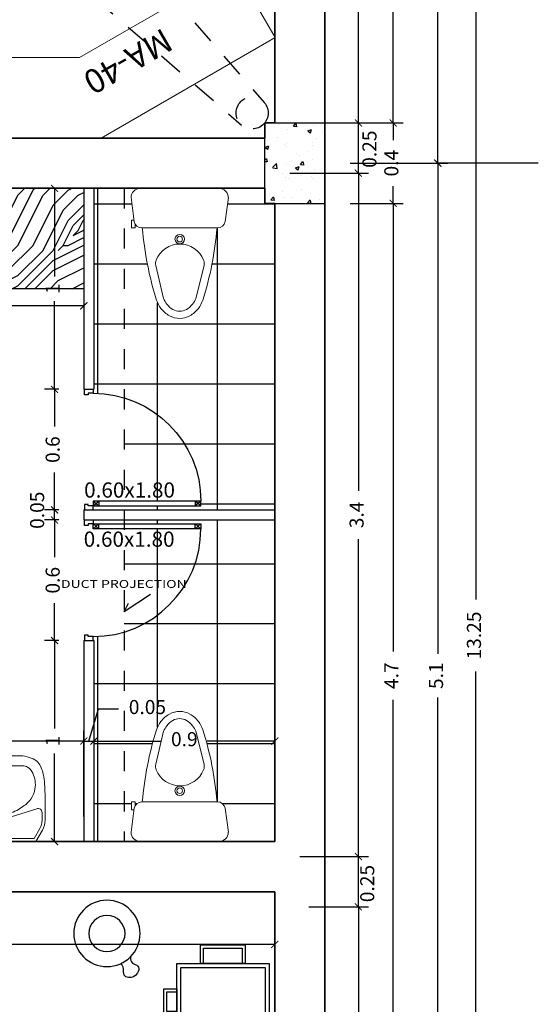
# Model space of a CAD drawing. Units: millimetres. Extents: x 243.1 to 306.7, y 127.4 to 194.5.
# Drawn here: x 268.2 to 270.8, y 183.5 to 188.4 of the extents above; entities that cross this region are included whole.
import ezdxf
from ezdxf.enums import TextEntityAlignment as Align

# ---------------------------------------------------------------- set-up
doc = ezdxf.new("R2010")
doc.units = ezdxf.units.MM
doc.linetypes.add('ACAD_ISO02W100', pattern=[15, 12, -3])
for name, color, linetype in [('ACCESORIOS', 40, 'Continuous'), ('columnas', 210, 'Continuous'), ('ejes', 180, 'Continuous'), ('mobiliario-M', 30, 'Continuous'), ('PISOS', 40, 'Continuous'), ('PLUMA 0.2', 3, 'Continuous'), ('Pluma 02', 2, 'Continuous'), ('PLUMA 08', 200, 'Continuous'), ('pluma01', 1, 'Continuous'), ('PLUMA1', 230, 'Continuous'), ('PLUMA2', 7, 'Continuous'), ('proyecciones', 20, 'ACAD_ISO02W100'), ('TEXTO', 84, 'Continuous'), ('TEXTURA', 1, 'Continuous')]:
    doc.layers.add(name, color=color, linetype=linetype)
for name, color, linetype, lineweight in [('cotas interi', 185, 'Continuous', 15), ('EQUIPAMIENTO', 2, 'Continuous', 20), ('MUROS', 8, 'Continuous', 35)]:
    doc.layers.add(name, color=color, linetype=linetype, lineweight=lineweight)
doc.styles.add('BETO1', font='arial.ttf')
doc.styles.add('PRUEBA', font='stylu.ttf', dxfattribs={"height": 0.3})
doc.styles.add('RR', font='stylu.ttf', dxfattribs={"width": 1.3, "height": 0.25})
doc.dimstyles.new('CLINICA', dxfattribs={"dimscale": 0.5, "dimtxt": 0.14, "dimasz": 0.07, "dimexe": 0.1, "dimexo": 0.25, "dimgap": 0.1, "dimtad": 0, "dimdsep": 46, "dimtxsty": 'Standard', "dimblk": 'ARCHTICK', "dimcen": 0.1, "dimclrd": 1, "dimclre": 1, "dimclrt": 84, "dimadec": 0, "dimazin": 0, "dimtfac": 1, "dimtmove": 0, "dimatfit": 3, "dimldrblk": 'ARCHTICK', "dimfxl": 1, "dimarcsym": 0})
pattern_1 = [(0, (-102.6424, 78.2449), (0, 0.29845), []), (90, (-102.6424, 78.2449), (-0.29845, 2e-17), [])]

# ---------------------------------------------------------------- blocks, each defined once
blk = doc.blocks.new('_ArchTick')
at = {"layer": 'PLUMA 0.2', "color": 0, "lineweight": -2, "const_width": 0.15}
blk.add_lwpolyline([(-0.5, -0.5), (0.5, 0.5)], dxfattribs=at)
blk = doc.blocks.new('*D74')
at = {"layer": 'cotas interi', "color": 1, "lineweight": -2, "transparency": 16777216}
for p, q in [((268.4358, 185.9047), (268.3647, 185.9047)), ((268.4147, 185.9047), (268.4147, 185.7189)), ((268.4147, 185.3047), (268.4147, 185.4906)), ((268.4358, 185.3047), (268.3647, 185.3047))]:
    blk.add_line(p, q, dxfattribs=at)
at = {"layer": 'Defpoints', "color": 0, "transparency": 16777216}
for p in [(268.4147, 185.9047), (268.5608, 185.9047), (268.5608, 185.3047)]:
    blk.add_point(p, dxfattribs=at)
at = {"layer": 'cotas interi', "color": 1, "lineweight": -2, "transparency": 16777216, "xscale": 0.035, "yscale": 0.035, "zscale": 0.035}
for p, rotation in [((268.4147, 185.9047), 90), ((268.4147, 185.3047), 270)]:
    blk.add_blockref('_ArchTick', p, dxfattribs=dict(at, rotation=rotation))
at = {"layer": 'cotas interi', "color": 84, "transparency": 16777216, "insert": (268.4147, 185.6047), "char_height": 0.07, "attachment_point": 5, "rotation": 90}
blk.add_mtext('0.6', dxfattribs=at)
blk = doc.blocks.new('P9')
at = {"layer": 'PLUMA1'}
for p, q in [((0.0657, 0.8676), (0.0297, 0.8252)), ((0.0297, 0.8676), (0.0657, 0.8252)), ((0.0657, 0.8252), (0.0297, 0.8252)), ((0.0297, 0.063), (0.0657, 0.1054)), ((0.0657, 0.063), (0.0297, 0.1054)), ((0.0657, 0.1054), (0.0297, 0.1054))]:
    blk.add_line(p, q, dxfattribs=at)
blk.add_arc((0.0657, 0.063), 0.8046, 0, 90, dxfattribs=at)
at = {"layer": 'PLUMA2'}
for points in [[(0.0297, 0.063), (0.0297, 0.8676), (0.0657, 0.8676), (0.0657, 0.063)], [(0, 0.063), (0.0297, 0.063), (0.0297, 0.027), (0.0405, 0.027), (0.0405, 0), (0, 0)], [(0.8703, 0.027), (0.8595, 0.027), (0.8595, 0), (0.9, 0), (0.9, 0.063), (0.8703, 0.063)]]:
    blk.add_lwpolyline(points, close=True, dxfattribs=at)
blk = doc.blocks.new('*D83')
at = {"layer": 'cotas interi', "color": 1, "lineweight": -2, "transparency": 16777216}
for p, q in [((269.8858, 187.6797), (270.3727, 187.6797)), ((270.3227, 187.6797), (270.3227, 185.2381)), ((270.3227, 182.5797), (270.3227, 185.0214)), ((269.8858, 182.5797), (270.3727, 182.5797))]:
    blk.add_line(p, q, dxfattribs=at)
at = {"layer": 'Defpoints', "color": 0, "transparency": 16777216}
for p in [(269.7608, 187.6797), (270.3227, 187.6797), (269.7608, 182.5797)]:
    blk.add_point(p, dxfattribs=at)
at = {"layer": 'cotas interi', "color": 1, "lineweight": -2, "transparency": 16777216, "xscale": 0.035, "yscale": 0.035, "zscale": 0.035}
for p, rotation in [((270.3227, 187.6797), 90), ((270.3227, 182.5797), 270)]:
    blk.add_blockref('_ArchTick', p, dxfattribs=dict(at, rotation=rotation))
at = {"layer": 'cotas interi', "color": 84, "transparency": 16777216, "insert": (270.3227, 185.1297), "char_height": 0.07, "attachment_point": 5, "rotation": 90}
blk.add_mtext('5.1', dxfattribs=at)
blk = doc.blocks.new('*D84')
at = {"layer": 'cotas interi', "color": 1, "lineweight": -2, "transparency": 16777216}
for p, q in [((269.8858, 187.4797), (270.1503, 187.4797)), ((270.1003, 187.4797), (270.1003, 185.2497)), ((270.1003, 182.7797), (270.1003, 185.0097)), ((269.8858, 182.7797), (270.1503, 182.7797))]:
    blk.add_line(p, q, dxfattribs=at)
at = {"layer": 'Defpoints', "color": 0, "transparency": 16777216}
for p in [(269.7608, 187.4797), (270.1003, 187.4797), (269.7608, 182.7797)]:
    blk.add_point(p, dxfattribs=at)
at = {"layer": 'cotas interi', "color": 1, "lineweight": -2, "transparency": 16777216, "xscale": 0.035, "yscale": 0.035, "zscale": 0.035}
for p, rotation in [((270.1003, 187.4797), 90), ((270.1003, 182.7797), 270)]:
    blk.add_blockref('_ArchTick', p, dxfattribs=dict(at, rotation=rotation))
at = {"layer": 'cotas interi', "color": 84, "transparency": 16777216, "insert": (270.1003, 185.1297), "char_height": 0.07, "attachment_point": 5, "rotation": 90}
blk.add_mtext('4.7', dxfattribs=at)
blk = doc.blocks.new('*D85')
at = {"layer": 'cotas interi', "color": 1, "lineweight": -2, "transparency": 16777216}
for p, q in [((269.5858, 187.6297), (269.9773, 187.6297)), ((269.9273, 187.6297), (269.9273, 186.0497)), ((269.9273, 184.2297), (269.9273, 185.8097)), ((269.6358, 184.2297), (269.9773, 184.2297))]:
    blk.add_line(p, q, dxfattribs=at)
at = {"layer": 'Defpoints', "color": 0, "transparency": 16777216}
for p in [(269.4608, 187.6297), (269.9273, 187.6297), (269.5108, 184.2297)]:
    blk.add_point(p, dxfattribs=at)
at = {"layer": 'cotas interi', "color": 1, "lineweight": -2, "transparency": 16777216, "xscale": 0.035, "yscale": 0.035, "zscale": 0.035}
for p, rotation in [((269.9273, 187.6297), 90), ((269.9273, 184.2297), 270)]:
    blk.add_blockref('_ArchTick', p, dxfattribs=dict(at, rotation=rotation))
at = {"layer": 'cotas interi', "color": 84, "transparency": 16777216, "insert": (269.9273, 185.9297), "char_height": 0.07, "attachment_point": 5, "rotation": 90}
blk.add_mtext('3.4', dxfattribs=at)
blk = doc.blocks.new('*D89')
at = {"layer": 'cotas interi', "color": 1, "lineweight": -2, "transparency": 16777216}
for p, q in [((269.8858, 191.9547), (270.5615, 191.9547)), ((270.5115, 191.9547), (270.5115, 185.5081)), ((270.5115, 178.7047), (270.5115, 185.1514)), ((269.8858, 178.7047), (270.5615, 178.7047))]:
    blk.add_line(p, q, dxfattribs=at)
at = {"layer": 'Defpoints', "color": 0, "transparency": 16777216}
for p in [(269.7608, 191.9547), (270.5115, 191.9547), (269.7608, 178.7047)]:
    blk.add_point(p, dxfattribs=at)
at = {"layer": 'cotas interi', "color": 1, "lineweight": -2, "transparency": 16777216, "xscale": 0.035, "yscale": 0.035, "zscale": 0.035}
for p, rotation in [((270.5115, 191.9547), 90), ((270.5115, 178.7047), 270)]:
    blk.add_blockref('_ArchTick', p, dxfattribs=dict(at, rotation=rotation))
at = {"layer": 'cotas interi', "color": 84, "transparency": 16777216, "insert": (270.5115, 185.3297), "char_height": 0.07, "attachment_point": 5, "rotation": 90}
blk.add_mtext('13.25', dxfattribs=at)
blk = doc.blocks.new('*D187')
at = {"layer": 'cotas interi', "color": 1, "lineweight": -2, "transparency": 16777216}
for p, q in [((269.6358, 184.2297), (269.9773, 184.2297)), ((269.9273, 183.9797), (269.9273, 184.2297)), ((269.68, 183.9797), (269.9773, 183.9797))]:
    blk.add_line(p, q, dxfattribs=at)
at = {"layer": 'Defpoints', "color": 0, "transparency": 16777216}
for p in [(269.5108, 184.2297), (269.9273, 184.2297), (269.555, 183.9797)]:
    blk.add_point(p, dxfattribs=at)
at = {"layer": 'cotas interi', "color": 1, "lineweight": -2, "transparency": 16777216, "xscale": 0.035, "yscale": 0.035, "zscale": 0.035}
for p, rotation in [((269.9273, 184.2297), 90), ((269.9273, 183.9797), 270)]:
    blk.add_blockref('_ArchTick', p, dxfattribs=dict(at, rotation=rotation))
at = {"layer": 'cotas interi', "color": 84, "transparency": 16777216, "insert": (269.9802, 184.0956), "char_height": 0.07, "attachment_point": 5, "rotation": 90}
blk.add_mtext('0.25', dxfattribs=at)
blk = doc.blocks.new('*D191')
at = {"layer": 'cotas interi', "color": 1, "lineweight": -2, "transparency": 16777216}
for p, q in [((269.68, 183.9797), (269.9773, 183.9797)), ((269.9273, 183.9797), (269.9273, 181.4972)), ((269.9273, 178.7047), (269.9273, 181.1872)), ((269.8858, 178.7047), (269.9773, 178.7047))]:
    blk.add_line(p, q, dxfattribs=at)
at = {"layer": 'Defpoints', "color": 0, "transparency": 16777216}
for p in [(269.555, 183.9797), (269.9273, 183.9797), (269.7608, 178.7047)]:
    blk.add_point(p, dxfattribs=at)
at = {"layer": 'cotas interi', "color": 1, "lineweight": -2, "transparency": 16777216, "xscale": 0.035, "yscale": 0.035, "zscale": 0.035}
for p, rotation in [((269.9273, 183.9797), 90), ((269.9273, 178.7047), 270)]:
    blk.add_blockref('_ArchTick', p, dxfattribs=dict(at, rotation=rotation))
at = {"layer": 'cotas interi', "color": 84, "transparency": 16777216, "insert": (269.9273, 181.3422), "char_height": 0.07, "attachment_point": 5, "rotation": 90}
blk.add_mtext('5.27', dxfattribs=at)
blk = doc.blocks.new('*D214')
at = {"layer": 'cotas interi', "color": 1, "lineweight": -2, "transparency": 16777216}
for p, q in [((265.3608, 183.9297), (265.3608, 183.743)), ((269.5108, 183.9297), (269.5108, 183.743)), ((265.3608, 183.793), (267.2925, 183.793)), ((269.5108, 183.793), (267.5792, 183.793))]:
    blk.add_line(p, q, dxfattribs=at)
at = {"layer": 'Defpoints', "color": 0, "transparency": 16777216}
for p in [(265.3608, 184.0547), (269.5108, 184.0547), (269.5108, 183.793)]:
    blk.add_point(p, dxfattribs=at)
at = {"layer": 'cotas interi', "color": 1, "lineweight": -2, "transparency": 16777216, "xscale": 0.035, "yscale": 0.035, "zscale": 0.035, "rotation": 180}
blk.add_blockref('_ArchTick', (265.3608, 183.793), dxfattribs=at)
at = {"layer": 'cotas interi', "color": 1, "lineweight": -2, "transparency": 16777216, "xscale": 0.035, "yscale": 0.035, "zscale": 0.035}
blk.add_blockref('_ArchTick', (269.5108, 183.793), dxfattribs=at)
at = {"layer": 'cotas interi', "color": 84, "transparency": 16777216, "insert": (267.4358, 183.793), "char_height": 0.07, "attachment_point": 5}
blk.add_mtext('4.15', dxfattribs=at)
blk = doc.blocks.new('*D215')
at = {"layer": 'cotas interi', "color": 1, "lineweight": -2, "transparency": 16777216}
for p, q in [((265.3608, 184.4297), (265.3608, 184.8547)), ((268.5608, 184.4297), (268.5608, 184.8547)), ((265.3608, 184.8047), (266.8408, 184.8047)), ((268.5608, 184.8047), (267.0808, 184.8047))]:
    blk.add_line(p, q, dxfattribs=at)
at = {"layer": 'Defpoints', "color": 0, "transparency": 16777216}
for p in [(268.5608, 184.8047), (265.3608, 184.3047), (268.5608, 184.3047)]:
    blk.add_point(p, dxfattribs=at)
at = {"layer": 'cotas interi', "color": 1, "lineweight": -2, "transparency": 16777216, "xscale": 0.035, "yscale": 0.035, "zscale": 0.035, "rotation": 180}
blk.add_blockref('_ArchTick', (265.3608, 184.8047), dxfattribs=at)
at = {"layer": 'cotas interi', "color": 1, "lineweight": -2, "transparency": 16777216, "xscale": 0.035, "yscale": 0.035, "zscale": 0.035}
blk.add_blockref('_ArchTick', (268.5608, 184.8047), dxfattribs=at)
at = {"layer": 'cotas interi', "color": 84, "transparency": 16777216, "insert": (266.9608, 184.8047), "char_height": 0.07, "attachment_point": 5}
blk.add_mtext('3.2', dxfattribs=at)
blk = doc.blocks.new('*D231')
at = {"layer": 'cotas interi', "color": 1, "lineweight": -2, "transparency": 16777216}
for p, q in [((268.6108, 184.9165), (268.6108, 184.8547)), ((269.5108, 184.9165), (269.5108, 184.8547)), ((268.6108, 184.8047), (268.9467, 184.8047)), ((269.5108, 184.8047), (269.175, 184.8047))]:
    blk.add_line(p, q, dxfattribs=at)
at = {"layer": 'Defpoints', "color": 0, "transparency": 16777216}
for p in [(268.6108, 184.7915), (269.5108, 184.8047), (269.5108, 184.7915)]:
    blk.add_point(p, dxfattribs=at)
at = {"layer": 'cotas interi', "color": 1, "lineweight": -2, "transparency": 16777216, "xscale": 0.035, "yscale": 0.035, "zscale": 0.035, "rotation": 180}
blk.add_blockref('_ArchTick', (268.6108, 184.8047), dxfattribs=at)
at = {"layer": 'cotas interi', "color": 1, "lineweight": -2, "transparency": 16777216, "xscale": 0.035, "yscale": 0.035, "zscale": 0.035}
blk.add_blockref('_ArchTick', (269.5108, 184.8047), dxfattribs=at)
at = {"layer": 'cotas interi', "color": 84, "transparency": 16777216, "insert": (269.0608, 184.8047), "char_height": 0.07, "attachment_point": 5}
blk.add_mtext('0.9', dxfattribs=at)
blk = doc.blocks.new('*D232')
at = {"layer": 'cotas interi', "color": 1, "lineweight": -2, "transparency": 16777216}
for p, q in [((268.5858, 184.8047), (268.6338, 184.9647)), ((268.6338, 184.9647), (268.7338, 184.9647)), ((268.6108, 184.9165), (268.6108, 184.8547)), ((268.5608, 184.4297), (268.5608, 184.8547)), ((268.5608, 184.8047), (268.5258, 184.8047)), ((268.5608, 184.8047), (268.6108, 184.8047)), ((268.5608, 184.8047), (268.6108, 184.8047)), ((268.6108, 184.8047), (268.6458, 184.8047))]:
    blk.add_line(p, q, dxfattribs=at)
at = {"layer": 'Defpoints', "color": 0, "transparency": 16777216}
for p in [(268.6108, 184.8047), (268.6108, 184.7915), (268.5608, 184.3047)]:
    blk.add_point(p, dxfattribs=at)
at = {"layer": 'cotas interi', "color": 1, "lineweight": -2, "transparency": 16777216, "xscale": 0.035, "yscale": 0.035, "zscale": 0.035}
blk.add_blockref('_ArchTick', (268.5608, 184.8047), dxfattribs=at)
at = {"layer": 'cotas interi', "color": 1, "lineweight": -2, "transparency": 16777216, "xscale": 0.035, "yscale": 0.035, "zscale": 0.035, "rotation": 180}
blk.add_blockref('_ArchTick', (268.6108, 184.8047), dxfattribs=at)
at = {"layer": 'cotas interi', "color": 84, "transparency": 16777216, "insert": (268.8772, 184.9647), "char_height": 0.07, "attachment_point": 5}
blk.add_mtext('0.05', dxfattribs=at)
blk = doc.blocks.new('*D233')
at = {"layer": 'cotas interi', "color": 1, "lineweight": -2, "transparency": 16777216}
for p, q in [((268.4358, 185.3047), (268.3647, 185.3047)), ((268.4147, 185.3047), (268.4147, 184.8664)), ((268.4147, 184.3047), (268.4147, 184.7431)), ((268.4358, 184.3047), (268.3647, 184.3047))]:
    blk.add_line(p, q, dxfattribs=at)
at = {"layer": 'Defpoints', "color": 0, "transparency": 16777216}
for p in [(268.4147, 185.3047), (268.5608, 185.3047), (268.5608, 184.3047)]:
    blk.add_point(p, dxfattribs=at)
at = {"layer": 'cotas interi', "color": 1, "lineweight": -2, "transparency": 16777216, "xscale": 0.035, "yscale": 0.035, "zscale": 0.035}
for p, rotation in [((268.4147, 185.3047), 90), ((268.4147, 184.3047), 270)]:
    blk.add_blockref('_ArchTick', p, dxfattribs=dict(at, rotation=rotation))
at = {"layer": 'cotas interi', "color": 84, "transparency": 16777216, "insert": (268.4147, 184.8047), "char_height": 0.07, "attachment_point": 5, "rotation": 90}
blk.add_mtext('1', dxfattribs=at)
blk = doc.blocks.new('D-7')
for radius in [0.165, 0.09]:
    blk.add_circle((0, 0), radius)
blk.add_spline([(-0.0827, 0.1428), (-0.1097, 0.1603), (-0.1174, 0.1913), (-0.1717, 0.1851), (-0.1778, 0.137), (-0.1469, 0.1241), (-0.126, 0.1065)], degree=3)
blk = doc.blocks.new('LAVYAVAR')
for p, q in [((0.02, 0.231), (0.0772, 0.2632)), ((0.257, 0.276), (0.1262, 0.276)), ((0.02, 0.231), (0.02, -0.231)), ((0.397, -0.1653), (0.397, 0.1653)), ((0.447, -0.1653), (0.447, 0.1653)), ((0.0772, -0.2632), (0.02, -0.231)), ((0.1262, -0.276), (0.257, -0.276))]:
    blk.add_line(p, q)
at = {"color": 9}
for p, q in [((0.035, 0.2222), (0.0845, 0.2501)), ((0.1639, 0.261), (0.1262, 0.261)), ((0.035, 0.2222), (0.035, -0.2222)), ((0.1832, 0.2346), (0.1347, 0.0816)), ((0.1347, 0.0816), (0.1347, -0.0816)), ((0.1832, -0.2346), (0.1347, -0.0816)), ((0.0845, -0.2501), (0.035, -0.2222)), ((0.1262, -0.261), (0.1639, -0.261))]:
    blk.add_line(p, q, dxfattribs=at)
for centre, radius in [((0.0854, 0.0781), 0.015), ((0.0854, 0), 0.015), ((0.21, 0), 0.025), ((0.0854, -0.0781), 0.015)]:
    blk.add_circle(centre, radius, dxfattribs=at)
for centre, start, end in [((0.1262, 0.176), 90, 119.3578), ((0.1262, -0.176), 240.6422, 270)]:
    blk.add_arc(centre, 0.1, start, end)
for centre, radius, start, end in [((0.1262, 0.176), 0.085, 90, 119.3578), ((0.1639, 0.2407), 0.0203, 342.4046, 90), ((0.1639, -0.2407), 0.0203, 270, 17.5954), ((0.1262, -0.176), 0.085, 240.6422, 270)]:
    blk.add_arc(centre, radius, start, end, dxfattribs=at)
for points in [[(0.447, 0.1653), (0.4143, 0.2405), (0.3545, 0.2671), (0.257, 0.276)], [(0.1444, 0), (0.1564, 0.0915), (0.1896, 0.1593), (0.2308, 0.2046), (0.2827, 0.2259), (0.3598, 0.2152), (0.3904, 0.1886), (0.397, 0.1653)], [(0.1444, 0), (0.1564, -0.0915), (0.1896, -0.1593), (0.2308, -0.2046), (0.2827, -0.2259), (0.3598, -0.2152), (0.3904, -0.1886), (0.397, -0.1653)], [(0.447, -0.1653), (0.4143, -0.2405), (0.3545, -0.2671), (0.257, -0.276)]]:
    blk.add_spline(points, degree=3)
blk = doc.blocks.new('MA-12')
for points in [[(-0.33, -0.46), (0.33, -0.46), (0.33, 0), (-0.33, 0)], [(-0.4217, -0.1185), (-0.33, -0.1185), (-0.33, -0.3415), (-0.4217, -0.3415)], [(0.4217, -0.1185), (0.33, -0.1185), (0.33, -0.3415), (0.4217, -0.3415)], [(-0.2028, -0.46), (-0.0757, -0.46), (-0.0757, -0.5236), (-0.2028, -0.5236)], [(0.2028, -0.46), (0.0757, -0.46), (0.0757, -0.5236), (0.2028, -0.5236)]]:
    blk.add_lwpolyline(points, close=True)
at = {"color": 250}
for points in [[(-0.31, -0.44), (0.31, -0.44), (0.31, -0.02), (-0.31, -0.02)], [(-0.4067, -0.1335), (-0.33, -0.1335), (-0.33, -0.3265), (-0.4067, -0.3265)], [(0.4067, -0.1335), (0.33, -0.1335), (0.33, -0.3265), (0.4067, -0.3265)], [(-0.1878, -0.46), (-0.0907, -0.46), (-0.0907, -0.5086), (-0.1878, -0.5086)], [(0.1878, -0.46), (0.0907, -0.46), (0.0907, -0.5086), (0.1878, -0.5086)]]:
    blk.add_lwpolyline(points, close=True, dxfattribs=at)
blk = doc.blocks.new('INOD-PL')
for p, q in [((-0.2202, 0.2639), (-0.2202, 0.2487)), ((-0.1795, 0.2669), (-0.2172, 0.2669)), ((-0.2172, 0.2457), (-0.2003, 0.2457)), ((-0.1851, 0.2509), (-0.0527, 0.269)), ((-0.1765, 0.2521), (-0.1765, 0.2639)), ((-0.2206, 0.2102), (-0.2206, -0.2099)), ((-0.0012, 0.2175), (-0.0012, -0.2175)), ((-0.4283, 0.1325), (-0.6105, 0.0889)), ((-0.4286, -0.1345), (-0.6105, -0.0889)), ((-0.1851, -0.2506), (-0.0527, -0.269))]:
    blk.add_line(p, q)
for points in [[(-0.6195, 0.1282, 0.072735), (-0.6649, 0.1034, 0.106053), (-0.7058, 0.0564, 0.126698), (-0.7203, 0, 0.126698), (-0.7058, -0.0564, 0.106053), (-0.6649, -0.1034, 0.072735), (-0.6195, -0.1281, 0.075527)], [(-0.6105, 0.0889, 0.063348), (-0.641, 0.0716, 0.106053), (-0.6709, 0.0372, 0.126698), (-0.6805, 0, 0.126698), (-0.6709, -0.0371, 0.106053), (-0.641, -0.0715, 0.063348), (-0.6105, -0.0889, 0.032432)]]:
    blk.add_lwpolyline(points, format="xyb")
for radius in [0.0261, 0.0155]:
    blk.add_circle((-0.2821, 0), radius)
for centre, radius, start, end in [((-0.1795, 0.2102), 0.0411, 97.7526, 180), ((-0.2172, 0.2639), 0.003, 90, 180), ((-0.2172, 0.2487), 0.003, 180, 270), ((-0.1795, 0.2639), 0.003, 0, 90), ((-0.0527, 0.2175), 0.0514, 0, 90), ((-0.0646, -1.6393), 1.8526, 94.8314, 107.4286), ((-0.4167, 0.0839), 0.05, 68.1601, 103.4542), ((-0.4508, -0.0011), 0.1416, 292.0061, 68.1601), ((-0.0681, 1.6269), 1.8396, 252.5571, 265.242), ((-0.4165, -0.086), 0.05, 255.9208, 292.0061), ((-0.1795, -0.2099), 0.0411, 180, 262.1186), ((-0.0527, -0.2175), 0.0514, 270, 0)]:
    blk.add_arc(centre, radius, start, end)
blk = doc.blocks.new('*D311')
at = {"layer": 'cotas interi', "color": 1, "lineweight": -2, "transparency": 16777216}
for p, q in [((269.8858, 191.5547), (270.1503, 191.5547)), ((270.1003, 191.5547), (270.1003, 189.8722)), ((270.1003, 187.8797), (270.1003, 189.5622)), ((269.8858, 187.8797), (270.1503, 187.8797))]:
    blk.add_line(p, q, dxfattribs=at)
at = {"layer": 'Defpoints', "color": 0, "transparency": 16777216}
for p in [(269.7608, 191.5547), (270.1003, 191.5547), (269.7608, 187.8797)]:
    blk.add_point(p, dxfattribs=at)
at = {"layer": 'cotas interi', "color": 1, "lineweight": -2, "transparency": 16777216, "xscale": 0.035, "yscale": 0.035, "zscale": 0.035}
for p, rotation in [((270.1003, 191.5547), 90), ((270.1003, 187.8797), 270)]:
    blk.add_blockref('_ArchTick', p, dxfattribs=dict(at, rotation=rotation))
at = {"layer": 'cotas interi', "color": 84, "transparency": 16777216, "insert": (270.1003, 189.7172), "char_height": 0.07, "attachment_point": 5, "rotation": 90}
blk.add_mtext('3.68', dxfattribs=at)
blk = doc.blocks.new('*D312')
at = {"layer": 'cotas interi', "color": 1, "lineweight": -2, "transparency": 16777216}
for p, q in [((269.8858, 187.8797), (270.1503, 187.8797)), ((270.1003, 187.8797), (270.1003, 187.7939)), ((270.1003, 187.4797), (270.1003, 187.5656)), ((269.8858, 187.4797), (270.1503, 187.4797))]:
    blk.add_line(p, q, dxfattribs=at)
at = {"layer": 'Defpoints', "color": 0, "transparency": 16777216}
for p in [(269.7608, 187.8797), (270.1003, 187.8797), (269.7608, 187.4797)]:
    blk.add_point(p, dxfattribs=at)
at = {"layer": 'cotas interi', "color": 1, "lineweight": -2, "transparency": 16777216, "xscale": 0.035, "yscale": 0.035, "zscale": 0.035}
for p, rotation in [((270.1003, 187.8797), 90), ((270.1003, 187.4797), 270)]:
    blk.add_blockref('_ArchTick', p, dxfattribs=dict(at, rotation=rotation))
at = {"layer": 'cotas interi', "color": 84, "transparency": 16777216, "insert": (270.1003, 187.6797), "char_height": 0.07, "attachment_point": 5, "rotation": 90}
blk.add_mtext('0.4', dxfattribs=at)
blk = doc.blocks.new('*D313')
at = {"layer": 'cotas interi', "color": 1, "lineweight": -2, "transparency": 16777216}
for p, q in [((269.5858, 187.8797), (269.9773, 187.8797)), ((269.9273, 187.6297), (269.9273, 187.8797)), ((269.5858, 187.6297), (269.9773, 187.6297))]:
    blk.add_line(p, q, dxfattribs=at)
at = {"layer": 'Defpoints', "color": 0, "transparency": 16777216}
for p in [(269.4608, 187.8797), (269.9273, 187.8797), (269.4608, 187.6297)]:
    blk.add_point(p, dxfattribs=at)
at = {"layer": 'cotas interi', "color": 1, "lineweight": -2, "transparency": 16777216, "xscale": 0.035, "yscale": 0.035, "zscale": 0.035}
for p, rotation in [((269.9273, 187.8797), 90), ((269.9273, 187.6297), 270)]:
    blk.add_blockref('_ArchTick', p, dxfattribs=dict(at, rotation=rotation))
at = {"layer": 'cotas interi', "color": 84, "transparency": 16777216, "insert": (269.9913, 187.7494), "char_height": 0.07, "attachment_point": 5, "rotation": 90}
blk.add_mtext('0.25', dxfattribs=at)
blk = doc.blocks.new('*D314')
at = {"layer": 'cotas interi', "color": 1, "lineweight": -2, "transparency": 16777216}
for p, q in [((269.8858, 191.9547), (270.3727, 191.9547)), ((270.3227, 191.9547), (270.3227, 189.9722)), ((270.3227, 187.6797), (270.3227, 189.6622)), ((269.8858, 187.6797), (270.3727, 187.6797))]:
    blk.add_line(p, q, dxfattribs=at)
at = {"layer": 'Defpoints', "color": 0, "transparency": 16777216}
for p in [(269.7608, 191.9547), (270.3227, 191.9547), (269.7608, 187.6797)]:
    blk.add_point(p, dxfattribs=at)
at = {"layer": 'cotas interi', "color": 1, "lineweight": -2, "transparency": 16777216, "xscale": 0.035, "yscale": 0.035, "zscale": 0.035}
for p, rotation in [((270.3227, 191.9547), 90), ((270.3227, 187.6797), 270)]:
    blk.add_blockref('_ArchTick', p, dxfattribs=dict(at, rotation=rotation))
at = {"layer": 'cotas interi', "color": 84, "transparency": 16777216, "insert": (270.3227, 189.8172), "char_height": 0.07, "attachment_point": 5, "rotation": 90}
blk.add_mtext('4.27', dxfattribs=at)
blk = doc.blocks.new('*D315')
at = {"layer": 'cotas interi', "color": 1, "lineweight": -2, "transparency": 16777216}
for p, q in [((269.8858, 191.9547), (269.9773, 191.9547)), ((269.9273, 191.9547), (269.9273, 190.0664)), ((269.9273, 187.8797), (269.9273, 189.7681)), ((269.5858, 187.8797), (269.9773, 187.8797))]:
    blk.add_line(p, q, dxfattribs=at)
at = {"layer": 'Defpoints', "color": 0, "transparency": 16777216}
for p in [(269.7608, 191.9547), (269.9273, 191.9547), (269.4608, 187.8797)]:
    blk.add_point(p, dxfattribs=at)
at = {"layer": 'cotas interi', "color": 1, "lineweight": -2, "transparency": 16777216, "xscale": 0.035, "yscale": 0.035, "zscale": 0.035}
for p, rotation in [((269.9273, 191.9547), 90), ((269.9273, 187.8797), 270)]:
    blk.add_blockref('_ArchTick', p, dxfattribs=dict(at, rotation=rotation))
at = {"layer": 'cotas interi', "color": 84, "transparency": 16777216, "insert": (269.9273, 189.9172), "char_height": 0.07, "attachment_point": 5, "rotation": 90}
blk.add_mtext('4.08', dxfattribs=at)
blk = doc.blocks.new('*D331')
at = {"layer": 'cotas interi', "color": 1, "lineweight": -2, "transparency": 16777216}
for p, q in [((268.4358, 187.5547), (268.3647, 187.5547)), ((268.4147, 187.5547), (268.4147, 187.1164)), ((268.4147, 186.5547), (268.4147, 186.9931)), ((268.4358, 186.5547), (268.3647, 186.5547))]:
    blk.add_line(p, q, dxfattribs=at)
at = {"layer": 'Defpoints', "color": 0, "transparency": 16777216}
for p in [(268.4147, 187.5547), (268.5608, 187.5547), (268.5608, 186.5547)]:
    blk.add_point(p, dxfattribs=at)
at = {"layer": 'cotas interi', "color": 1, "lineweight": -2, "transparency": 16777216, "xscale": 0.035, "yscale": 0.035, "zscale": 0.035}
for p, rotation in [((268.4147, 187.5547), 90), ((268.4147, 186.5547), 270)]:
    blk.add_blockref('_ArchTick', p, dxfattribs=dict(at, rotation=rotation))
at = {"layer": 'cotas interi', "color": 84, "transparency": 16777216, "insert": (268.4147, 187.0547), "char_height": 0.07, "attachment_point": 5, "rotation": 90}
blk.add_mtext('1', dxfattribs=at)
blk = doc.blocks.new('*D332')
at = {"layer": 'cotas interi', "color": 1, "lineweight": -2, "transparency": 16777216}
for p, q in [((268.4358, 186.5547), (268.3647, 186.5547)), ((268.4147, 186.5547), (268.4147, 186.3689)), ((268.4147, 185.9547), (268.4147, 186.1406)), ((268.4358, 185.9547), (268.3647, 185.9547))]:
    blk.add_line(p, q, dxfattribs=at)
at = {"layer": 'Defpoints', "color": 0, "transparency": 16777216}
for p in [(268.4147, 186.5547), (268.5608, 186.5547), (268.5608, 185.9547)]:
    blk.add_point(p, dxfattribs=at)
at = {"layer": 'cotas interi', "color": 1, "lineweight": -2, "transparency": 16777216, "xscale": 0.035, "yscale": 0.035, "zscale": 0.035}
for p, rotation in [((268.4147, 186.5547), 90), ((268.4147, 185.9547), 270)]:
    blk.add_blockref('_ArchTick', p, dxfattribs=dict(at, rotation=rotation))
at = {"layer": 'cotas interi', "color": 84, "transparency": 16777216, "insert": (268.4147, 186.2547), "char_height": 0.07, "attachment_point": 5, "rotation": 90}
blk.add_mtext('0.6', dxfattribs=at)
blk = doc.blocks.new('*D333')
at = {"layer": 'cotas interi', "color": 1, "lineweight": -2, "transparency": 16777216}
for p, q in [((268.4358, 185.9547), (268.3647, 185.9547)), ((268.4147, 185.9547), (268.4147, 185.9897)), ((268.4147, 185.9047), (268.4147, 185.9547)), ((268.4358, 185.9047), (268.3647, 185.9047)), ((268.4147, 185.9047), (268.4147, 185.8697))]:
    blk.add_line(p, q, dxfattribs=at)
at = {"layer": 'Defpoints', "color": 0, "transparency": 16777216}
for p in [(268.4147, 185.9547), (268.5608, 185.9547), (268.5608, 185.9047)]:
    blk.add_point(p, dxfattribs=at)
at = {"layer": 'cotas interi', "color": 1, "lineweight": -2, "transparency": 16777216, "xscale": 0.035, "yscale": 0.035, "zscale": 0.035}
for p, rotation in [((268.4147, 185.9547), 270), ((268.4147, 185.9047), 90)]:
    blk.add_blockref('_ArchTick', p, dxfattribs=dict(at, rotation=rotation))
at = {"layer": 'cotas interi', "color": 84, "transparency": 16777216, "insert": (268.3372, 185.953), "char_height": 0.07, "attachment_point": 5, "rotation": 90}
blk.add_mtext('0.05', dxfattribs=at)
blk = doc.blocks.new('*D335')
at = {"layer": 'cotas interi', "color": 1, "lineweight": -2, "transparency": 16777216}
for p, q in [((266.0108, 187.0949), (266.0108, 187.0199)), ((268.5608, 187.0949), (268.5608, 187.0199)), ((266.0108, 186.9699), (267.1308, 186.9699)), ((268.5608, 186.9699), (267.4408, 186.9699))]:
    blk.add_line(p, q, dxfattribs=at)
at = {"layer": 'Defpoints', "color": 0, "transparency": 16777216}
for p in [(266.0108, 186.9699), (268.5608, 186.9699), (268.5608, 186.9699)]:
    blk.add_point(p, dxfattribs=at)
at = {"layer": 'cotas interi', "color": 1, "lineweight": -2, "transparency": 16777216, "xscale": 0.035, "yscale": 0.035, "zscale": 0.035, "rotation": 180}
blk.add_blockref('_ArchTick', (266.0108, 186.9699), dxfattribs=at)
at = {"layer": 'cotas interi', "color": 1, "lineweight": -2, "transparency": 16777216, "xscale": 0.035, "yscale": 0.035, "zscale": 0.035}
blk.add_blockref('_ArchTick', (268.5608, 186.9699), dxfattribs=at)
at = {"layer": 'cotas interi', "color": 84, "transparency": 16777216, "insert": (267.2858, 186.9699), "char_height": 0.07, "attachment_point": 5}
blk.add_mtext('2.55', dxfattribs=at)
blk = doc.blocks.new('MA-40')
at = {"layer": 'EQUIPAMIENTO'}
for p, q in [((-1, 0), (0, 0)), ((-1, 0), (-1, -0.4)), ((0, 0), (0.866, -0.5)), ((-1, -0.4), (-0.1072, -0.4)), ((-0.1072, -0.4), (0.666, -0.8464)), ((0.866, -0.5), (0.666, -0.8464))]:
    blk.add_line(p, q, dxfattribs=at)
at = {"layer": 'EQUIPAMIENTO', "style": 'BETO1'}
blk.add_text('MA-40', height=0.12, dxfattribs=at).set_placement((-0.5416, -0.3234))

msp = doc.modelspace()

# ---------------------------------------------------------------- hatches: boundary and pattern name
at = {"layer": 'columnas'}
h = msp.add_hatch(dxfattribs=at)
h.set_pattern_fill('AR-CONC', color=1, scale=0.001, style=0)
h.set_pattern_definition([(50, (-31.35666, -123.0297), (0.18218467, -0.015939086), [0.01905, -0.20955]), (355, (-31.35666, -123.0297), (-0.03524283, 0.19105664), [0.01524, -0.16764]), (100.451, (-31.34148, -123.03103), (0.1469425, 0.17511669), [0.01619, -0.17809]), (46.1842, (-31.35666, -122.9789), (0.27107904, -0.04204233), [0.028575, -0.314325]), (96.6356, (-31.33407, -122.9824), (0.23740423, 0.24742556), [0.024285, -0.267135]), (351.184, (-31.35666, -122.9789), (0.2374046, 0.24742512), [0.02286, -0.25146]), (21, (-31.33126, -122.9916), (0.15161488, -0.10226552), [0.01905, -0.20955]), (326, (-31.33126, -122.9916), (0.06180203, 0.18418797), [0.01524, -0.16764]), (71.4514, (-31.31862, -123.00012), (0.21341649, 0.08192286), [0.01619, -0.17809]), (37.5, (-31.35666, -123.0297), (0.003088603, 0.084555039), [0, -0.165608, 0, -0.17018, 0, -0.168275]), (7.5, (-31.35666, -123.0297), (0.066819663, 0.100180575), [0, -0.097028, 0, -0.161798, 0, -0.064135]), (327.5, (-31.4133, -123.0297), (0.135590595, -0.005728744), [0, -0.0635, 0, -0.19812, 0, -0.26289]), (317.5, (-31.4387, -123.0297), (0.14812918, 0.02542649), [0, -0.08255, 0, -0.131572, 0, -0.18669])])
h.paths.add_polyline_path([(269.4598, 187.4797), (269.7598, 187.4797), (269.7598, 187.8797), (269.4598, 187.8797)])
at = {"layer": 'PISOS'}
h = msp.add_hatch(dxfattribs=at)
h.set_pattern_fill('NET,_O', color=256, scale=0.094)
h.set_pattern_definition(pattern_1)
h.paths.add_polyline_path([(269.5108, 187.4797), (269.4608, 187.4797), (269.4608, 187.5547), (269.2336, 187.5547, -0.414214), (269.2799, 187.5084), (269.2634, 187.3892, -0.374475), (269.2267, 187.3572), (269.2236, 187.3572, -0.055405), (269.1532, 186.9983, -0.072735), (269.1309, 186.9574, -0.106053), (269.0886, 186.9206, -0.126698), (269.0378, 186.9075, -0.126698), (268.9871, 186.9206, -0.106053), (268.9447, 186.9574, -0.072735), (268.9225, 186.9983, -0.055021), (268.8518, 187.3572), (268.8487, 187.3572, -0.266123), (268.8167, 187.3755), (268.8167, 187.3576), (268.7977, 187.3576), (268.7977, 187.397), (268.8109, 187.397), (268.7958, 187.5084, -0.414214), (268.842, 187.5547), (268.7608, 187.5547), (268.7608, 186.5123, -0.331278), (269.1432, 185.9985), (269.1432, 185.9745), (268.7608, 185.9745), (268.7608, 185.9547), (269.5108, 185.9547)])
h.paths.add_polyline_path([(268.7608, 187.5547), (268.6108, 187.5547), (268.6108, 186.5547), (268.6068, 186.5547), (268.6068, 186.5349, -0.072928), (268.7608, 186.5123)])
h = msp.add_hatch(dxfattribs=at)
h.set_pattern_fill('NET,_O', color=256, scale=0.094)
h.set_pattern_definition(pattern_1)
h.paths.add_polyline_path([(265.4628, 185.2756), (265.4628, 185.2663), (265.4628, 184.3432), (265.4628, 184.3332), (265.4935, 184.3332), (265.4935, 184.364), (266.3544, 184.364), (266.3544, 184.3678), (266.366, 184.3678), (266.3673, 184.382, 0.509521), (266.3636, 184.387), (266.2489, 184.387, 0.792914), (266.2472, 184.3797, -0.551257), (266.2335, 184.3764), (266.2335, 184.3832, -0.414214), (266.2489, 184.3986), (266.3651, 184.3986, -0.414214), (266.3805, 184.3832), (266.3808, 184.3785), (266.3814, 184.3678), (266.3929, 184.3678), (266.3929, 184.364), (266.4496, 184.364, 0.409862)])
h.paths.add_polyline_path([(269.5108, 185.9047), (268.7608, 185.9047), (268.7608, 185.8849), (269.1432, 185.8849), (269.1432, 185.8609, -0.331278), (268.7608, 185.3471), (268.7608, 184.3047), (268.842, 184.3047, -0.414214), (268.7958, 184.351), (268.8109, 184.4625), (268.7977, 184.4625), (268.7977, 184.5018), (268.8167, 184.5018), (268.8167, 184.4839, -0.266123), (268.8487, 184.5022), (268.8518, 184.5022, -0.055021), (268.9225, 184.8612, -0.072735), (268.9447, 184.9021, -0.106053), (268.9871, 184.9388, -0.126698), (269.0378, 184.9519, -0.126698), (269.0886, 184.9388, -0.106053), (269.1309, 184.9021, -0.072735), (269.1532, 184.8612, -0.055405), (269.2236, 184.5022), (269.2267, 184.5022, -0.374475), (269.2634, 184.4703), (269.2799, 184.351, -0.414214), (269.2336, 184.3047), (269.5108, 184.3047)])
h.paths.add_polyline_path([(268.7608, 185.3471, -0.072928), (268.6068, 185.3245), (268.6068, 185.3047), (268.6108, 185.3047), (268.6108, 184.3047), (268.7608, 184.3047)])
h.paths.add_polyline_path([(269.1432, 185.8609), (268.7608, 185.8609), (268.7608, 185.3471, 0.331278)])
h.paths.add_polyline_path([(268.7608, 186.5123), (268.7608, 185.9985), (269.1432, 185.9985, 0.331278)])
at = {"layer": 'TEXTURA'}
h = msp.add_hatch(dxfattribs=at)
h.set_pattern_fill('WOODFACE,_O', color=256, scale=0.5, pattern_type=2)
h.set_pattern_definition([(0, (-102.5424, 78.2699), (0.5, 0.5), [0.025, -0.475]), (90, (-102.3424, 78.4449), (-0.5, 0.5), [0.05, -0.45]), (45, (-102.4424, 78.3949), (6e-17, 0.5), [0.03535, -0.10605, 0.03535, -0.0707, 0.2475, -0.21215678]), (45, (-102.5674, 78.2449), (6e-17, 0.5), [0.035355, -0.07071, 0.035355, -0.56568678]), (45, (-102.3924, 78.2949), (6e-17, 0.5), [0.035355, -0.6717518]), (45, (-102.3424, 78.2699), (6e-17, 0.5), [0.035355, -0.6717518]), (45, (-102.4174, 78.3199), (6e-17, 0.5), [0.035355, -0.6717518]), (45, (-102.4424, 78.3449), (6e-17, 0.5), [0.07071, -0.6363968]), (45, (-102.3174, 78.7199), (6e-17, 0.5), [0.07071, -0.6363968]), (45, (-102.4924, 78.3699), (6e-17, 0.5), [0.14142, -0.5656868]), (45, (-102.5174, 78.3949), (6e-17, 0.5), [0.14142, -0.5656868]), (45, (-102.1924, 78.5449), (6e-17, 0.5), [0.14142, -0.5656868]), (45, (-102.5424, 78.4449), (6e-17, 0.5), [0.106066, -0.6010408]), (45, (-102.6424, 78.5199), (6e-17, 0.5), [0.106066, -0.6010408]), (45, (-102.5924, 78.4699), (6e-17, 0.5), [0.106066, -0.6010408]), (45, (-102.2674, 78.6199), (6e-17, 0.5), [0.1767767, -0.5303301]), (45, (-102.3174, 78.6449), (6e-17, 0.5), [0.1767767, -0.5303301]), (45, (-102.2674, 78.5199), (6e-17, 0.5), [0.2474874, -0.4596194]), (26.56505, (-102.4924, 78.3199), (0.5, 2e-10), [0.0559017, -1.0621323]), (26.56505, (-102.3924, 78.4699), (0.5, 2e-10), [0.0559017, -1.0621323]), (26.56505, (-102.4174, 78.4199), (0.5, 2e-10), [0.0559017, -1.0621323]), (26.56505, (-102.5174, 78.2699), (0.5, 2e-10), [0.1118034, -1.0062306]), (26.56505, (-102.4174, 78.4949), (0.5, 2e-10), [0.1677051, -0.9503289]), (26.56505, (-102.4674, 78.5199), (0.5, 2e-10), [0.2236068, -0.8944272]), (26.56505, (-102.5174, 78.5449), (0.5, 2e-10), [0.2236068, -0.8944272]), (26.56505, (-102.5924, 78.6949), (0.5, 2e-10), [0.2236068, -0.8944272]), (26.56505, (-102.5924, 78.6449), (0.5, 2e-10), [0.2795085, -0.8385255]), (26.56505, (-102.5674, 78.5949), (0.5, 2e-10), [0.2795085, -0.8385255]), (63.43495, (-102.3924, 78.3949), (3e-11, 0.5), [0.0559017, -1.0621323]), (63.43495, (-102.4674, 78.3449), (3e-11, 0.5), [0.0559017, -1.0621323]), (63.43495, (-102.5424, 78.2699), (3e-11, 0.5), [0.1118034, -1.0062306]), (63.43495, (-102.3924, 78.3449), (3e-11, 0.5), [0.1118034, -1.0062306]), (63.43495, (-102.5924, 78.2449), (3e-11, 0.5), [0.1677051, -0.9503289]), (63.43495, (-102.6424, 78.2449), (3e-11, 0.5), [0.2236068, -0.8944272]), (63.43495, (-102.1924, 78.2699), (3e-11, 0.5), [0.2236068, -0.8944272]), (63.43495, (-102.3674, 78.3199), (3e-11, 0.5), [0.2236068, -0.8944272]), (63.43495, (-102.2674, 78.2699), (3e-11, 0.5), [0.2795085, -0.8385255]), (63.43495, (-102.3174, 78.2949), (3e-11, 0.5), [0.2795085, -0.8385255])])
h.paths.add_polyline_path([(268.5608, 187.0547), (268.5608, 187.5547), (266.0108, 187.5547), (266.0108, 187.0547)])

# ---------------------------------------------------------------- linework, layer by layer
at = {"layer": 'ejes'}
msp.add_line((270.8227, 187.6797), (270.3227, 187.6797), dxfattribs=at)
at = {"layer": 'MUROS'}
for p, q in [((269.7608, 191.9547), (269.7608, 182.7797)), ((269.5108, 191.5547), (269.5108, 187.8797)), ((269.5108, 187.8797), (269.4608, 187.8797)), ((269.4608, 187.8797), (269.4608, 187.8047)), ((269.7608, 187.4797), (269.7608, 187.8797)), ((269.4608, 187.8047), (265.5108, 187.8047)), ((269.4608, 187.5547), (265.5108, 187.5547)), ((269.4608, 187.5547), (269.4608, 187.4797)), ((269.4608, 187.4797), (269.5108, 187.4797)), ((269.5108, 187.4797), (269.5108, 184.3047)), ((269.5108, 184.3047), (265.3608, 184.3047)), ((269.5108, 184.0547), (265.3608, 184.0547)), ((269.5108, 184.0547), (269.5108, 182.7797))]:
    msp.add_line(p, q, dxfattribs=at)
at = {"layer": 'Pluma 02'}
for p, q in [((269.5108, 187.8797), (269.7608, 187.8797)), ((269.4608, 187.5547), (269.4608, 187.8047)), ((268.5608, 187.5547), (268.5608, 186.5547)), ((268.6108, 187.5547), (268.6108, 186.5547)), ((269.5108, 187.4797), (269.7608, 187.4797)), ((268.5608, 187.0547), (266.0108, 187.0547)), ((268.5608, 186.5547), (268.6108, 186.5547)), ((268.5608, 185.9547), (269.5108, 185.9547)), ((268.5608, 185.9547), (268.5608, 185.9047)), ((268.5608, 185.9047), (269.5108, 185.9047)), ((268.5608, 185.3047), (268.6108, 185.3047)), ((268.5608, 185.3047), (268.5608, 184.3047)), ((268.6108, 185.3047), (268.6108, 184.3047))]:
    msp.add_line(p, q, dxfattribs=at)
at = {"layer": 'PLUMA 08'}
for p, q in [((268.893, 185.5336), (268.7608, 185.4481)), ((268.7608, 185.4481), (268.783, 185.4908))]:
    msp.add_line(p, q, dxfattribs=at)
at = {"layer": 'proyecciones', "lineweight": -2, "ltscale": 0.01}
for p, q in [((268.6783, 188.8755), (269.4586, 187.9822)), ((268.4485, 188.6444), (269.3462, 187.8692))]:
    msp.add_line(p, q, dxfattribs=at)
at = {"layer": 'proyecciones', "ltscale": 0.008}
msp.add_line((268.7608, 187.5547), (268.7608, 184.3047), dxfattribs=at)
at = {"layer": 'proyecciones', "lineweight": -2, "ltscale": 0.01}
msp.add_circle((269.3985, 187.9297), 0.0799, dxfattribs=at)

# ---------------------------------------------------------------- block references
at = {"layer": 'ACCESORIOS', "xscale": -1, "rotation": 254.9999999999988}
msp.add_blockref('D-7', (268.6758, 183.8473), dxfattribs=at)
at = {"layer": 'EQUIPAMIENTO'}
for name, p, rotation in [('MA-40', (268.6471, 187.8047), 210.0000000000019), ('LAVYAVAR', (268.0916, 184.2847), 90)]:
    msp.add_blockref(name, p, dxfattribs=dict(at, rotation=rotation))
at = {"layer": 'EQUIPAMIENTO', "yscale": 0.9000000000000057}
for p, xscale, zscale, rotation in [((269.0378, 187.5558), 0.9000000000000057, 0.9000000000000057, 90.00000000001086), ((269.0378, 184.3036), -0.9000000000000057, 0.9, 89.99999999998913)]:
    msp.add_blockref('INOD-PL', p, dxfattribs=dict(at, xscale=xscale, zscale=zscale, rotation=rotation))
at = {"layer": 'mobiliario-M', "ltscale": 0.6, "xscale": -1, "rotation": 270}
msp.add_blockref('MA-12', (269.4829, 183.3683), dxfattribs=at)
at = {"layer": 'pluma01', "ltscale": 0.015, "yscale": 0.6666666666666856, "rotation": 270}
for p, xscale, zscale in [((268.5648, 185.9547), -0.6666666666666856, 0.6666666666666967), ((268.5648, 185.9047), 0.6666666666666856, 0.6666666666666856)]:
    msp.add_blockref('P9', p, dxfattribs=dict(at, xscale=xscale, zscale=zscale))

# ---------------------------------------------------------------- texts
at = {"layer": 'TEXTO', "style": 'PRUEBA'}
for p in [(268.5622, 186.0914), (268.5601, 185.8468)]:
    msp.add_text('0.60x1.80', height=0.0756, dxfattribs=at).set_placement(p, align=Align.TOP_LEFT)
at = {"layer": 'TEXTO', "style": 'RR', "width": 1.3}
msp.add_text('DUCT PROJECTION', height=0.0392, dxfattribs=at).set_placement((268.7597, 185.5862), align=Align.MIDDLE_CENTER)

# ---------------------------------------------------------------- dimensions: what is measured, and where the dimension line sits
at = {"layer": 'cotas interi'}
for base, p1, p2, picture, middle in [((269.9273157444, 191.9547245857), (269.4608380966, 187.8797245857), (269.7608380966, 191.9547245857), '*D315', (269.9273157444, 189.9172245857)), ((270.5115, 191.9547), (269.7608, 178.7047), (269.7608, 191.9547), '*D89', (270.5115, 185.3297)), ((270.3227131049, 191.9547245857), (269.7608380966, 187.6797245857), (269.7608380966, 191.9547245857), '*D314', (270.3227131049, 189.8172245857)), ((270.1003267278, 191.5547245857), (269.7608380966, 187.8797245857), (269.7608380966, 191.5547245857), '*D311', (270.1003267278, 189.7172245857)), ((270.1003, 187.8797), (269.7608, 187.4797), (269.7608, 187.8797), '*D312', (270.1003, 187.6797)), ((270.3227, 187.6797), (269.7608, 182.5797), (269.7608, 187.6797), '*D83', (270.3227, 185.1297)), ((269.9273, 187.6297), (269.5108, 184.2297), (269.4608, 187.6297), '*D85', (269.9273, 185.9297)), ((268.4147, 187.5547), (268.5608, 186.5547), (268.5608, 187.5547), '*D331', (268.4147, 187.0547)), ((270.1003, 187.4797), (269.7608, 182.7797), (269.7608, 187.4797), '*D84', (270.1003, 185.1297)), ((268.4147, 186.5547), (268.5608, 185.9547), (268.5608, 186.5547), '*D332', (268.4147, 186.2547)), ((268.4147, 185.9047), (268.5608, 185.3047), (268.5608, 185.9047), '*D74', (268.4147, 185.6047))]:
    dim = msp.add_linear_dim(base=base, p1=p1, p2=p2, angle=90, dimstyle='CLINICA', override={"dimtmove": 1}, dxfattribs=at)
    dim.commit()
    dim.dimension.update_dxf_attribs({"geometry": picture, "text_midpoint": middle})
for base, p1, p2, picture, middle in [((269.9273, 187.8797), (269.4608, 187.6297), (269.4608, 187.8797), '*D313', (269.9913, 187.7494)), ((268.4147, 185.9547), (268.5608, 185.9047), (268.5608, 185.9547), '*D333', (268.3372, 185.953)), ((269.9273, 184.2297), (269.555, 183.9797), (269.5108, 184.2297), '*D187', (269.9802, 184.0956))]:
    dim = msp.add_linear_dim(base=base, p1=p1, p2=p2, angle=90, dimstyle='CLINICA', override={"dimtmove": 1}, dxfattribs=at)
    dim.commit()
    dim.dimension.update_dxf_attribs({"geometry": picture, "text_midpoint": middle, "dimtype": 160})
for base, p1, p2, picture, middle in [((268.5608, 186.9699), (266.0108, 186.9699), (268.5608, 186.9699), '*D335', (267.2858, 186.9699)), ((268.6108, 184.8047), (268.5608, 184.3047), (268.6108, 184.7915), '*D232', (268.7838, 184.9647)), ((269.5108, 184.8047), (268.6108, 184.7915), (269.5108, 184.7915), '*D231', (269.0608, 184.8047))]:
    dim = msp.add_linear_dim(base=base, p1=p1, p2=p2, dimstyle='CLINICA', override={"dimtmove": 1}, dxfattribs=at)
    dim.commit()
    dim.dimension.update_dxf_attribs({"geometry": picture, "text_midpoint": middle})
for base, p1, p2, picture, middle in [((268.4147, 185.3047), (268.5608, 184.3047), (268.5608, 185.3047), '*D233', (268.4147, 184.8047)), ((269.9273157444, 183.9797245857), (269.7608380966, 178.7047245857), (269.5549557436, 183.9797245857), '*D191', (269.9273157444, 181.3422245857))]:
    dim = msp.add_linear_dim(base=base, p1=p1, p2=p2, angle=90, dimstyle='CLINICA', dxfattribs=at)
    dim.commit()
    dim.dimension.update_dxf_attribs({"geometry": picture, "text_midpoint": middle})
for base, p1, p2, picture, middle in [((268.5608, 184.8047), (265.3608, 184.3047), (268.5608, 184.3047), '*D215', (266.9608, 184.8047)), ((269.5108, 183.793), (265.3608, 184.0547), (269.5108, 184.0547), '*D214', (267.4358, 183.793))]:
    dim = msp.add_linear_dim(base=base, p1=p1, p2=p2, dimstyle='CLINICA', dxfattribs=at)
    dim.commit()
    dim.dimension.update_dxf_attribs({"geometry": picture, "text_midpoint": middle})

doc.saveas('drawing.dxf')
